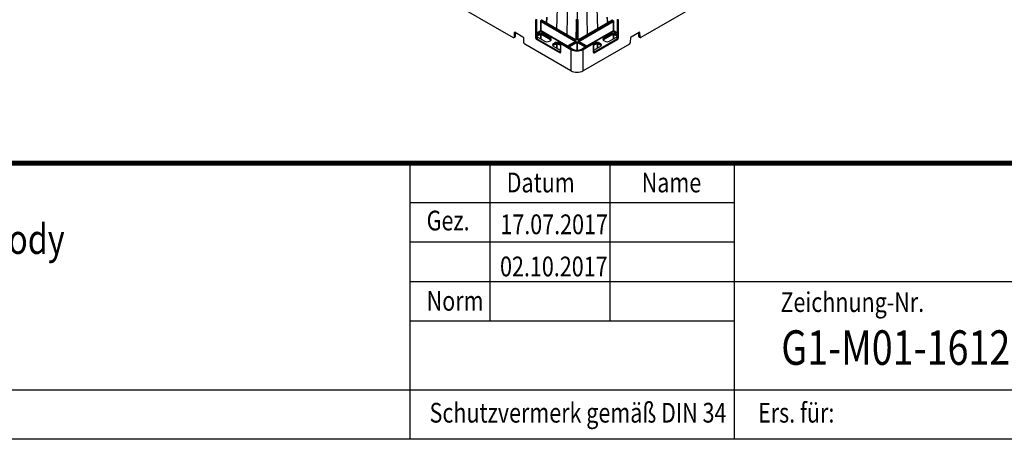
# Model space of a CAD drawing. Extents: x -14636 to 3588, y 2013 to 6853.
# Drawn here: x -12120 to -10443, y 3331 to 4047 of the extents above; entities that cross this region are included whole.
import ezdxf

# ---------------------------------------------------------------- set-up
doc = ezdxf.new("R2010")
doc.units = 0
doc.header["$LTSCALE"] = 12
doc.header["$MEASUREMENT"] = 0
doc.linetypes.add('AUSGEZOGEN', pattern=[0])
for name, color, linetype in [('AM_BOR', 7, 'CONTINUOUS'), ('DUENN-18', 94, 'CONTINUOUS'), ('KOPF', 12, 'AUSGEZOGEN'), ('SICHTBAR', 7, 'CONTINUOUS'), ('TEXT25', 3, 'CONTINUOUS'), ('TEXT35', 132, 'CONTINUOUS')]:
    doc.layers.add(name, color=color, linetype=linetype)
doc.styles.add('TEXT20', font='isocp3.shx', dxfattribs={"width": 0.8, "height": 2})
doc.styles.add('TEXT25', font='isocp3.shx', dxfattribs={"width": 0.8, "height": 2.5})
doc.styles.add('TEXT35', font='isocp3.shx', dxfattribs={"width": 0.8, "height": 3.5})

# ---------------------------------------------------------------- blocks, each defined once
blk = doc.blocks.new('RA_A4_QU')
at = {"layer": 'KOPF'}
blk.add_line((300.4, 2.5), (1.1, 2.5), dxfattribs=at)
blk = doc.blocks.new('SF_WEB')
at = {"layer": 'KOPF'}
for p, q in [((-109.971, 28.022), (-109.971, 0.022)), ((-101.871, 28.022), (-101.871, 12.022)), ((-89.702, 28.022), (-89.702, 12.022)), ((-77.091, 28.022), (-77.091, 0.022)), ((-109.971, 24.022), (-77.091, 24.022)), ((-109.971, 20.022), (-77.091, 20.022)), ((-109.989, 16.022), (0, 16.022)), ((-109.971, 16.022), (-77.091, 16.022)), ((-109.971, 12.022), (-77.091, 12.022)), ((-109.971, 12.022), (-77.091, 12.022)), ((-193.989, 5.022), (0, 5.022))]:
    blk.add_line(p, q, dxfattribs=at)
at = {"layer": 'KOPF', "const_width": 0.5}
blk.add_lwpolyline([(-193.989, 28.022), (0, 28.022)], dxfattribs=at)
at = {"layer": 'DUENN-18', "style": 'TEXT20', "oblique": 7, "width": 0.8}
for s, p in [('Datum', (-100.148, 25.057)), ('Name', (-86.457, 25.057)), ('Gez.', (-108.264, 21.201)), ('Norm', (-108.264, 13.05)), ('Zeichnung-Nr.', (-72.387, 12.921)), ('Schutzvermerk gemäß DIN 34', (-107.967, 1.698)), ('Ers. für:', (-74.658, 1.698))]:
    blk.add_text(s, height=2, dxfattribs=at).set_placement(p)
at = {"layer": 'TEXT25', "width": 0.8}
for tag, p, height, style in [('F9', (-100.786, 20.815), 2, 'TEXT20'), ('F8', (-87.905, 20.732), 2, 'TEXT20'), ('F53', (-100.819, 16.539), 2, 'TEXT20'), ('F52', (-87.915, 16.764), 2, 'TEXT20'), ('F11', (-63.07, 1.781), 2.5, 'TEXT25')]:
    blk.add_attdef(tag, p, '', height=height, dxfattribs=dict(at, style=style))
at = {"layer": 'TEXT35', "style": 'TEXT35', "width": 0.8}
for tag, p, height in [('F2', (-191.971, 18.813), 3), ('F3', (-191.971, 14.394), 3), ('F13', (-192.073, 7.519), 3.5), ('F1', (-72.306, 7.559), 3.5), ('F1B', (-15.215, 7.559), 3.5)]:
    blk.add_attdef(tag, p, '', height=height, dxfattribs=at)

msp = doc.modelspace()

# ---------------------------------------------------------------- linework, layer by layer
at = {"layer": 'DUENN-18'}
for p, q in [((-11194.587, 4403.828), (-11205.245, 4031.074)), ((-11180.775, 4401.691), (-11187.8, 4021.004)), ((-11170.475, 4397.814), (-11170.475, 4046.645)), ((-11160.175, 4401.691), (-11153.149, 4021.004)), ((-11146.363, 4403.828), (-11135.705, 4031.074)), ((-11240.278, 4046.739), (-11239.535, 4047.168)), ((-11240.278, 4015.568), (-11240.278, 4046.739)), ((-11239.535, 4047.168), (-11239.3, 4016.132)), ((-11239.154, 4016.338), (-11239.389, 4047.374)), ((-11232.946, 4043.568), (-11232.946, 4027.983)), ((-11230.4, 4045.855), (-11232.084, 4044.882)), ((-11231.886, 4043.568), (-11173.36, 4009.782)), ((-11231.886, 4027.983), (-11231.886, 4043.568)), ((-11231.731, 4044.272), (-11230.046, 4045.244)), ((-11173.006, 4010.392), (-11231.532, 4044.179)), ((-11229.885, 4045.13), (-11173.175, 4012.392)), ((-11172.925, 4012.417), (-11229.635, 4045.155)), ((-11229.528, 4045.093), (-11229.531, 4045.54)), ((-11222.245, 4050.65), (-11222.896, 4041.265)), ((-11222.114, 4040.813), (-11221.397, 4051.281)), ((-11169.416, 4043.358), (-11169.266, 4013.613)), ((-11111.315, 4045.155), (-11168.024, 4012.417)), ((-11109.417, 4044.179), (-11167.944, 4010.392)), ((-11167.774, 4012.392), (-11111.065, 4045.13)), ((-11167.59, 4009.782), (-11109.064, 4043.568)), ((-11119.553, 4051.281), (-11118.835, 4040.813)), ((-11118.053, 4041.264), (-11118.705, 4050.65)), ((-11111.418, 4045.54), (-11111.422, 4045.093)), ((-11110.904, 4045.244), (-11109.219, 4044.272)), ((-11108.866, 4044.882), (-11110.55, 4045.855)), ((-11109.064, 4043.568), (-11109.064, 4027.983)), ((-11108.003, 4027.983), (-11108.003, 4043.568)), ((-11101.561, 4047.374), (-11101.796, 4016.338)), ((-11101.649, 4016.132), (-11101.415, 4047.168)), ((-11100.672, 4046.739), (-11100.672, 4015.568)), ((-11232.946, 4027.983), (-11239.215, 4024.364)), ((-11239.209, 4023.553), (-11232.593, 4027.372)), ((-11232.239, 4027.372), (-11197.154, 4007.118)), ((-11186.513, 4001.789), (-11231.886, 4027.983)), ((-11171.542, 4039.621), (-11171.542, 4012.496)), ((-11171.042, 4012.902), (-11171.042, 4040.028)), ((-11171.042, 4040.028), (-11170.475, 4040.026)), ((-11170.475, 4040.026), (-11169.908, 4040.028)), ((-11169.908, 4040.028), (-11169.908, 4012.902)), ((-11169.408, 4012.496), (-11169.408, 4039.621)), ((-11109.064, 4027.983), (-11154.436, 4001.79)), ((-11143.791, 4007.12), (-11108.71, 4027.372)), ((-11108.357, 4027.372), (-11101.741, 4023.553)), ((-11101.735, 4024.364), (-11108.003, 4027.983)), ((-11277.787, 4016.214), (-11276.438, 4016.993)), ((-11275.813, 4018.276), (-11277.161, 4017.498)), ((-11276.883, 4024.845), (-11276.201, 4025.239)), ((-11275.564, 4024.872), (-11275.813, 4018.276)), ((-11275.666, 4018.477), (-11275.428, 4024.793)), ((-11239.3, 4016.132), (-11240.278, 4015.568)), ((-11239.575, 4014.344), (-11238.589, 4014.913)), ((-11199.157, 3991.011), (-11239.575, 4014.344)), ((-11238.884, 4015.897), (-11239.101, 4016.022)), ((-11238.498, 4019.233), (-11236.675, 4020.285)), ((-11238.396, 4019.427), (-11238.02, 4021.912)), ((-11236.573, 4020.479), (-11238.396, 4019.427)), ((-11238.02, 4021.912), (-11236.573, 4022.747)), ((-11225.967, 4010.074), (-11238.02, 4017.032)), ((-11236.652, 4020.301), (-11236.675, 4020.285)), ((-11236.573, 4022.747), (-11236.573, 4020.479)), ((-11232.866, 4021.282), (-11232.866, 4014.057)), ((-11231.806, 4013.445), (-11231.806, 4021.28)), ((-11228.12, 4022.747), (-11216.067, 4015.789)), ((-11228.12, 4020.479), (-11228.12, 4022.747)), ((-11215.69, 4013.304), (-11228.12, 4020.479)), ((-11228.018, 4020.285), (-11215.588, 4013.11)), ((-11216.067, 4010.909), (-11217.514, 4010.074)), ((-11216.067, 4015.789), (-11215.69, 4013.304)), ((-11215.132, 4012.814), (-11214.592, 4012.317)), ((-11173.256, 4009.397), (-11186.281, 4001.877)), ((-11186.031, 4001.853), (-11173.006, 4009.372)), ((-11172.377, 4013.144), (-11174.186, 4013.144)), ((-11173.36, 4009.782), (-11173.363, 4009.335)), ((-11173.073, 4012.502), (-11172.373, 4012.502)), ((-11172.373, 4012.502), (-11172.373, 4012.275)), ((-11171.623, 4012.442), (-11171.623, 4013.112)), ((-11169.326, 4013.112), (-11169.326, 4012.442)), ((-11168.576, 4012.281), (-11168.576, 4012.502)), ((-11168.576, 4012.502), (-11167.876, 4012.502)), ((-11166.764, 4013.144), (-11168.573, 4013.144)), ((-11167.943, 4009.372), (-11154.918, 4001.853)), ((-11154.668, 4001.877), (-11167.694, 4009.397)), ((-11167.587, 4009.335), (-11167.59, 4009.782)), ((-11101.374, 4014.344), (-11141.792, 3991.011)), ((-11125.361, 4013.11), (-11112.932, 4020.285)), ((-11112.829, 4020.479), (-11125.259, 4013.304)), ((-11125.259, 4013.304), (-11124.883, 4015.789)), ((-11124.883, 4015.789), (-11112.829, 4022.747)), ((-11123.436, 4010.074), (-11124.883, 4010.909)), ((-11102.93, 4017.032), (-11114.983, 4010.074)), ((-11112.909, 4020.301), (-11112.932, 4020.285)), ((-11112.829, 4022.747), (-11112.829, 4020.479)), ((-11109.144, 4021.281), (-11109.144, 4013.445)), ((-11108.083, 4014.057), (-11108.083, 4021.282)), ((-11104.376, 4022.747), (-11102.93, 4021.912)), ((-11104.376, 4020.479), (-11104.376, 4022.747)), ((-11102.553, 4019.427), (-11104.376, 4020.479)), ((-11104.274, 4020.285), (-11102.451, 4019.233)), ((-11102.93, 4021.912), (-11102.553, 4019.427)), ((-11102.361, 4014.913), (-11101.374, 4014.344)), ((-11101.849, 4016.022), (-11102.066, 4015.897)), ((-11101.995, 4018.937), (-11101.806, 4018.763)), ((-11100.672, 4015.568), (-11101.649, 4016.132)), ((-11065.522, 4024.793), (-11065.283, 4018.477)), ((-11065.137, 4018.276), (-11065.386, 4024.872)), ((-11063.789, 4017.498), (-11065.137, 4018.276)), ((-11064.749, 4025.239), (-11064.066, 4024.845)), ((-11064.512, 4016.993), (-11063.163, 4016.214)), ((-11210.921, 4003.313), (-11209.098, 4004.365)), ((-11210.819, 4003.507), (-11210.442, 4005.992)), ((-11208.996, 4004.559), (-11210.819, 4003.507)), ((-11198.569, 3994.258), (-11210.443, 4001.112)), ((-11210.442, 4005.992), (-11208.996, 4006.827)), ((-11209.075, 4004.381), (-11209.098, 4004.365)), ((-11208.996, 4006.827), (-11208.996, 4004.559)), ((-11205.653, 4005.338), (-11205.653, 3998.348)), ((-11204.593, 3997.735), (-11204.593, 4005.383)), ((-11200.543, 4006.827), (-11198.483, 4005.638)), ((-11200.543, 4004.559), (-11200.543, 4006.827)), ((-11198.5, 4003.38), (-11200.543, 4004.559)), ((-11200.441, 4004.365), (-11198.501, 4003.246)), ((-11198.481, 4005.921), (-11198.592, 3991.216)), ((-11197.262, 4007.077), (-11198.126, 4006.578)), ((-11197.626, 4006.529), (-11196.763, 4007.027)), ((-11180.591, 3996.695), (-11197.626, 4006.529)), ((-11196.763, 4007.027), (-11187.799, 4001.853)), ((-11187.549, 4001.877), (-11196.513, 4007.052)), ((-11171.359, 4008.421), (-11184.384, 4000.902)), ((-11184.384, 3999.881), (-11179.727, 3997.193)), ((-11179.477, 3997.218), (-11184.134, 3999.906)), ((-11184.03, 4000.291), (-11171.005, 4007.81)), ((-11184.027, 3999.844), (-11184.03, 4000.291)), ((-11180.944, 3996.084), (-11181.081, 3959.667)), ((-11180.251, 3996.505), (-11180.591, 3996.695)), ((-11179.727, 3997.193), (-11179.528, 3997.08)), ((-11179.316, 3997.132), (-11179.477, 3997.218)), ((-11171.005, 4007.81), (-11171.005, 3994.987)), ((-11169.945, 3994.987), (-11169.944, 4007.81)), ((-11169.944, 4007.81), (-11156.919, 4000.291)), ((-11156.566, 4000.902), (-11169.591, 4008.421)), ((-11161.472, 3997.218), (-11161.691, 3997.101)), ((-11156.816, 3999.906), (-11161.472, 3997.218)), ((-11161.471, 3997.053), (-11161.222, 3997.193)), ((-11161.222, 3997.193), (-11156.566, 3999.881)), ((-11160.359, 3996.695), (-11160.564, 3996.579)), ((-11143.324, 4006.529), (-11160.359, 3996.695)), ((-11159.868, 3959.667), (-11160.006, 3996.084)), ((-11156.919, 4000.291), (-11156.923, 3999.844)), ((-11144.437, 4007.052), (-11153.401, 4001.877)), ((-11153.151, 4001.853), (-11144.187, 4007.027)), ((-11144.187, 4007.027), (-11143.324, 4006.529)), ((-11142.823, 4006.578), (-11143.687, 4007.077)), ((-11142.358, 3991.216), (-11142.469, 4005.921)), ((-11142.467, 4005.638), (-11140.407, 4006.827)), ((-11140.407, 4004.559), (-11142.449, 4003.38)), ((-11142.448, 4003.246), (-11140.509, 4004.365)), ((-11130.507, 4001.112), (-11142.381, 3994.258)), ((-11140.486, 4004.381), (-11140.509, 4004.365)), ((-11140.407, 4006.827), (-11140.407, 4004.559)), ((-11136.357, 4005.385), (-11136.357, 3997.735)), ((-11135.296, 3998.348), (-11135.296, 4005.339)), ((-11131.954, 4006.827), (-11130.507, 4005.992)), ((-11131.954, 4004.559), (-11131.954, 4006.827)), ((-11130.131, 4003.507), (-11131.954, 4004.559)), ((-11131.851, 4004.365), (-11130.028, 4003.313)), ((-11130.507, 4005.992), (-11130.131, 4003.507)), ((-11129.572, 4003.017), (-11129.033, 4002.52)), ((-11198.591, 3991.338), (-11199.157, 3991.011)), ((-11141.792, 3991.011), (-11142.358, 3991.338))]:
    msp.add_line(p, q, dxfattribs=at)
at = {"layer": 'DUENN-18', "flags": 128}
for points in [[(-11172.209, 4046.681), (-11172.215, 4045.389), (-11172.228, 4042.718), (-11172.235, 4041.425), (-11172.26, 4036.255), (-11172.362, 4015.574), (-11172.374, 4013.118)], [(-11171.684, 4013.62), (-11171.539, 4042.285), (-11171.534, 4043.358)], [(-11168.575, 4013.155), (-11168.58, 4014.016), (-11168.682, 4034.697), (-11168.721, 4042.718), (-11168.728, 4044.01), (-11168.741, 4046.681)], [(-11167.694, 4009.397), (-11167.694, 4009.397), (-11167.699, 4009.399)], [(-11184.134, 3999.906), (-11184.134, 3999.906), (-11184.139, 3999.909)]]:
    msp.add_lwpolyline(points, dxfattribs=at)
at = {"layer": 'DUENN-18'}
for centre, radius, start, end in [((-11240.631, 4047.428), 0.774, 242.834418, 297.163611), ((-11231.316, 4044.92), 0.769, 182.761177, 237.383081), ((-11231.118, 4043.531), 0.769, 122.616468, 177.23755), ((-11229.632, 4045.892), 0.769, 182.761177, 237.383081), ((-11229.739, 4044.934), 0.244, 64.655685, 126.652968), ((-11171.163, 4042.474), 0.959, 82.67061, 112.757189), ((-11169.787, 4042.474), 0.959, 67.241235, 97.332679), ((-11111.211, 4044.931), 0.247, 53.756997, 114.93435), ((-11111.318, 4045.892), 0.769, 302.618013, 357.237729), ((-11109.832, 4043.531), 0.769, 2.761677, 57.382333), ((-11109.634, 4044.92), 0.769, 302.618013, 357.237729), ((-11100.318, 4047.428), 0.774, 242.833231, 297.164798), ((-11232.178, 4028.02), 0.769, 182.762049, 237.382209), ((-11232.654, 4028.02), 0.769, 302.616141, 357.237629), ((-11171.083, 4039.568), 0.462, 84.853113, 173.368624), ((-11169.867, 4039.568), 0.462, 6.631427, 95.150193), ((-11108.296, 4028.02), 0.769, 182.760313, 237.383945), ((-11108.771, 4028.02), 0.769, 302.618242, 357.2375), ((-11275.919, 4018.507), 0.254, 294.682618, 353.133288), ((-11240.631, 4016.257), 0.774, 242.838169, 297.163802), ((-11239.161, 4013.696), 0.769, 122.616347, 177.237423), ((-11239.392, 4016.352), 0.238, 292.587932, 356.622263), ((-11239.032, 4016.105), 0.256, 248.692345, 305.344233), ((-11238.63, 4019.426), 0.234, 305.208577, 0.266437), ((-11236.816, 4020.481), 0.243, 312.369079, 359.697856), ((-11227.887, 4020.478), 0.233, 179.651166, 235.881293), ((-11215.457, 4013.303), 0.233, 179.684229, 235.220539), ((-11172.592, 4009.745), 0.769, 122.616468, 177.23755), ((-11173.151, 4009.181), 0.24, 52.802122, 115.889225), ((-11173.029, 4012.187), 0.252, 66.096263, 125.568087), ((-11172.311, 4013.192), 0.692, 264.850794, 353.372785), ((-11171.083, 4012.443), 0.462, 84.858632, 173.363104), ((-11169.867, 4012.443), 0.462, 6.631716, 95.149904), ((-11168.638, 4013.192), 0.693, 186.635386, 275.146426), ((-11151.02, 4012.731), 17.558, 178.649508, 180.745004), ((-11167.921, 4012.187), 0.253, 54.46793, 113.513678), ((-11168.358, 4009.745), 0.769, 2.761677, 57.382333), ((-11167.796, 4009.165), 0.254, 67.405017, 125.448079), ((-11125.493, 4013.303), 0.234, 305.236475, 0.244979), ((-11113.072, 4020.481), 0.243, 312.395195, 359.671739), ((-11104.144, 4020.478), 0.233, 179.641257, 235.909939), ((-11102.319, 4019.426), 0.234, 179.738917, 234.621477), ((-11101.902, 4016.154), 0.305, 237.454119, 271.090791), ((-11101.55, 4016.357), 0.246, 184.484424, 246.299891), ((-11101.789, 4013.696), 0.769, 2.760519, 57.383739), ((-11100.318, 4016.257), 0.774, 242.839178, 297.162794), ((-11065.031, 4018.507), 0.254, 186.864164, 245.309803), ((-11211.053, 4003.506), 0.234, 305.211208, 0.270246), ((-11209.239, 4004.561), 0.243, 312.381279, 359.69277), ((-11200.31, 4004.558), 0.233, 179.651166, 235.881293), ((-11198.24, 4005.937), 0.241, 183.76319, 247.012546), ((-11197.211, 4005.881), 0.769, 122.616468, 177.23755), ((-11196.618, 4006.84), 0.237, 63.580029, 127.728624), ((-11187.652, 4001.647), 0.252, 66.159601, 125.563946), ((-11186.176, 4001.662), 0.239, 52.69548, 116.082672), ((-11184.798, 4000.254), 0.769, 2.761677, 57.382333), ((-11184.236, 3999.674), 0.254, 67.398522, 125.454575), ((-11180.176, 3996.047), 0.769, 122.616468, 177.23755), ((-11170.481, 4016.19), 21.976, 243.605109, 296.824655), ((-11179.582, 3996.997), 0.244, 64.628463, 126.602604), ((-11170.472, 4015.079), 20.148, 243.291095, 296.53698), ((-11171.773, 4007.773), 0.769, 2.761677, 57.382333), ((-11169.176, 4007.773), 0.769, 122.616468, 177.23755), ((-11161.368, 3996.992), 0.248, 53.973822, 114.775291), ((-11160.774, 3996.047), 0.769, 2.762579, 57.381431), ((-11156.151, 4000.254), 0.769, 122.616468, 177.23755), ((-11156.712, 3999.682), 0.247, 53.753702, 114.937645), ((-11154.773, 4001.655), 0.246, 64.943413, 126.377322), ((-11153.298, 4001.647), 0.253, 54.464725, 113.516883), ((-11144.333, 4006.828), 0.247, 53.753702, 114.937645), ((-11143.738, 4005.881), 0.769, 2.762579, 57.381431), ((-11142.708, 4005.936), 0.239, 292.728972, 356.501676), ((-11140.65, 4004.561), 0.243, 312.395195, 359.671739), ((-11131.721, 4004.558), 0.233, 179.641257, 235.909939), ((-11129.896, 4003.506), 0.234, 179.750805, 234.596682), ((-11198.743, 3990.363), 0.769, 122.616347, 177.237423), ((-11198.351, 3991.232), 0.241, 183.790221, 246.998688), ((-11142.598, 3991.232), 0.241, 292.994962, 356.220722), ((-11142.207, 3990.363), 0.769, 2.760519, 57.383739)]:
    msp.add_arc(centre, radius, start, end, dxfattribs=at)
for centre, major_axis, ratio, start_param, end_param in [((-11232.416, 4043.26), (0.75, 0), 0.58067238, 0.78540768, 2.35618497), ((-11232.416, 4043.668), (1.25, 0), 0.5772987, 0.78540768, 0.9903105), ((-11229.001, 4045.64), (1.25, 0), 0.57727672, 3.72207848, 3.9269813), ((-11229.001, 4045.232), (0.75, -0.004), 0.5772523, 2.35911191, 3.15165233), ((-11111.949, 4045.232), (0.75, 0.004), 0.5772523, 6.27713932, 7.06566605), ((-11111.949, 4045.64), (1.25, 0), 0.57727672, 5.49779666, 5.70269948), ((-11108.534, 4043.668), (1.25, 0), 0.5772987, 2.15128216, 2.35618497), ((-11108.534, 4043.26), (0.75, 0), 0.58067238, 0.78540768, 2.35618497), ((-11232.416, 4027.678), (0.75, 0), 0.57392502, 0.78540768, 2.35618497), ((-11232.416, 4027.27), (0.25, 0), 0.5772987, 0.78540768, 2.35618497), ((-11108.534, 4027.678), (0.75, 0), 0.57392502, 0.78540768, 2.35618497), ((-11108.534, 4027.27), (0.25, 0), 0.5772987, 0.78540768, 2.35618497), ((-11277.932, 4019.594), (-1.492, 2.603), 0.57947679, 3.14342427, 3.89046111), ((-11239.571, 4015.163), (-0.495, 0.869), 0.58114738, 0.79315887, 2.35959187), ((-11238.593, 4015.727), (-0.505, 0.863), 0.57359097, 0.78661231, 2.35304532), ((-11233.728, 4019.472), (6.046, 0), 0.57291909, 2.35999259, 2.69794674), ((-11234.1, 4017.023), (6.053, 0.075), 0.5721418, 2.35294815, 2.55760266), ((-11233.728, 4019.472), (6.046, 0), 0.57291909, 3.59389777, 3.92319272), ((-11232.347, 4020.27), (6, 0), 0.58168964, 0.78919626, 2.35239639), ((-11232.347, 4018.035), (6, 0), 0.57406518, 0.78919626, 2.35239639), ((-11221.74, 4012.551), (6, 0), 0.58168964, 3.93078892, 5.49398905), ((-11220.358, 4013.349), (6.046, 0), 0.57291909, 5.50158524, 7.06478537), ((-11219.987, 4010.9), (6.053, -0.075), 0.5721418, 0.46347438, 0.78864451), ((-11173.89, 4009.474), (0.75, 0.004), 0.5772523, 6.27809051, 7.06566605), ((-11172.292, 4012.902), (1.25, 0), 0.57731424, 3.92705975, 6.28320828), ((-11173.89, 4009.882), (1.25, 0), 0.57727672, 5.49779666, 7.06857395), ((-11172.392, 4009.644), (0.015, 3.5), 0.00305862, 5.66779545, 6.28319854), ((-11171.642, 4009.642), (0.015, 4.25), 0.00251888, 0.02166278, 0.79810478), ((-11171.642, 4009.642), (0.015, 4.25), 0.00251888, 5.66779119, 6.30484809), ((-11170.475, 4007.911), (1.25, 0), 0.5772987, 0.78540768, 2.35618497), ((-11168.658, 4012.902), (1.25, 0), 0.57731424, 3.14156968, 5.49771821), ((-11169.308, 4009.642), (-0.015, 4.25), 0.00251888, 6.26194102, 6.89857943), ((-11169.308, 4009.642), (-0.015, 4.25), 0.00251888, 5.48157203, 6.26194102), ((-11167.06, 4009.882), (1.25, 0), 0.57727672, 2.35620401, 3.9269813), ((-11167.06, 4009.474), (0.75, -0.004), 0.5772523, 2.35911191, 3.15165233), ((-11120.591, 4013.349), (6.046, 0), 0.57291909, 2.35999259, 3.92319272), ((-11120.963, 4010.9), (6.053, 0.075), 0.5721418, 2.35294815, 2.67811827), ((-11119.21, 4012.551), (6, 0), 0.58168964, 3.93078892, 5.49398905), ((-11108.603, 4020.27), (6, 0), 0.58168964, 0.78919626, 2.35239639), ((-11108.603, 4018.035), (6, 0), 0.57406518, 0.78919626, 2.35239639), ((-11107.221, 4019.472), (6.046, 0), 0.57291909, 0.44364591, 0.78160007), ((-11107.221, 4019.472), (6.046, 0), 0.57291909, 5.50158524, 5.83088019), ((-11106.85, 4017.023), (6.053, -0.075), 0.5721418, 0.55844996, 0.78864451), ((-11102.356, 4015.727), (0.505, 0.863), 0.57359097, 3.93013999, 5.49657299), ((-11101.379, 4015.163), (0.495, 0.869), 0.58114738, 3.92359343, 5.49002644), ((-11063.018, 4019.594), (1.492, 2.603), 0.57947679, 2.3927242, 3.13976103), ((-11206.151, 4003.552), (6.046, 0), 0.57291909, 2.35999259, 3.92319272), ((-11206.522, 4001.103), (6.053, 0.075), 0.5721418, 2.35294815, 2.67811828), ((-11204.769, 4004.35), (6, 0), 0.58168964, 0.78919626, 2.35239639), ((-11204.769, 4002.115), (6, 0), 0.57406518, 0.78919626, 2.35239639), ((-11197.627, 4005.712), (-0.498, 0.867), 0.57863962, 5.49896419, 6.28011689), ((-11196.761, 4006.212), (-0.502, 0.865), 0.57612072, 5.49678214, 6.28209904), ((-11186.915, 4002.363), (1.25, 0), 0.5772987, 3.92700034, 5.49777762), ((-11183.5, 4000.391), (1.25, 0), 0.57727672, 2.35620401, 3.9269813), ((-11183.5, 3999.983), (0.75, -0.004), 0.5772523, 2.35911191, 3.15165233), ((-11170.475, 4007.502), (0.75, 0), 0.58067238, 0.78540768, 2.35618497), ((-11157.45, 3999.983), (0.75, 0.004), 0.5772523, 6.27809051, 7.06566605), ((-11157.45, 4000.391), (1.25, 0), 0.57727672, 5.49779666, 7.06857395), ((-11154.035, 4002.363), (1.25, 0), 0.5772987, 3.92700034, 5.49777762), ((-11144.188, 4006.212), (0.502, 0.865), 0.57612072, 0.00108626, 0.78640316), ((-11143.322, 4005.712), (0.498, 0.867), 0.57863962, 6.27803555, 7.06740642), ((-11136.18, 4004.35), (6, 0), 0.58168964, 0.78919626, 2.35239639), ((-11136.18, 4002.115), (6, 0), 0.57406518, 0.78919626, 2.35239639), ((-11134.798, 4003.552), (6.046, 0), 0.57291909, 5.50158524, 7.06478537), ((-11134.427, 4001.103), (6.053, -0.075), 0.5721418, 0.46347438, 0.78864451), ((-11199.153, 3991.83), (-0.495, 0.869), 0.58114738, 2.35959187, 3.15074575), ((-11141.797, 3991.83), (0.495, 0.869), 0.58114738, 3.14390102, 3.92359343)]:
    msp.add_ellipse(centre, major_axis=major_axis, ratio=ratio, start_param=start_param, end_param=end_param, dxfattribs=at)
for points, knots in [([(-11232.084, 4044.882), (-11232.17, 4044.823), (-11232.342, 4044.703), (-11232.593, 4044.389), (-11232.782, 4044.031), (-11232.886, 4043.745), (-11232.934, 4043.603), (-11232.946, 4043.57), (-11232.946, 4043.568)], [0, 0, 0, 0, 0.2179721, 0.43548062, 0.72021696, 0.93607942, 0.99619967, 1, 1, 1, 1]), ([(-11231.731, 4044.272), (-11231.787, 4044.246), (-11231.908, 4044.189), (-11232.148, 4044.038), (-11232.467, 4043.885), (-11232.768, 4043.724), (-11232.912, 4043.602), (-11232.945, 4043.569), (-11232.946, 4043.568)], [0, 0, 0, 0, 0.1396449, 0.29851399, 0.58383061, 0.89540595, 0.99587679, 1, 1, 1, 1]), ([(-11229.531, 4045.54), (-11229.532, 4045.541), (-11229.543, 4045.56), (-11229.593, 4045.646), (-11229.699, 4045.81), (-11229.889, 4045.95), (-11230.141, 4045.973), (-11230.314, 4045.894), (-11230.4, 4045.855)], [0, 0, 0, 0, 0.00380033, 0.06392058, 0.27978304, 0.56451938, 0.7820279, 1, 1, 1, 1]), ([(-11230.046, 4045.244), (-11230.01, 4045.271), (-11229.933, 4045.329), (-11229.846, 4045.367), (-11229.81, 4045.419), (-11229.689, 4045.501), (-11229.566, 4045.533), (-11229.533, 4045.539), (-11229.531, 4045.54)], [0, 0, 0, 0, 0.13968411, 0.2985174, 0.5838327, 0.8954066, 0.99591632, 1, 1, 1, 1]), ([(-11229.751, 4045.251), (-11229.753, 4045.254), (-11229.755, 4045.257), (-11229.755, 4045.255), (-11229.755, 4045.255)], [0, 0, 0, 0, 0.84908031, 1, 1, 1, 1]), ([(-11229.635, 4045.155), (-11229.672, 4045.181), (-11229.744, 4045.231), (-11229.749, 4045.245), (-11229.751, 4045.251)], [0, 0, 0, 0, 0.516292393, 1, 1, 1, 1]), ([(-11170.475, 4046.645), (-11170.475, 4046.645), (-11170.76, 4046.622), (-11171.343, 4046.656), (-11171.92, 4046.673), (-11172.209, 4046.681)], [0, 0, 0, 0, 0.00004293, 0.49870417, 1, 1, 1, 1]), ([(-11171.041, 4043.425), (-11171.076, 4043.756), (-11171.172, 4044.636), (-11171.682, 4045.726), (-11172.063, 4046.432), (-11172.206, 4046.678), (-11172.209, 4046.681)], [0, 0, 0, 0, 0.27807508, 0.73809768, 0.99604911, 1, 1, 1, 1]), ([(-11172.209, 4046.681), (-11172.207, 4046.677), (-11172.125, 4046.411), (-11171.904, 4045.657), (-11171.611, 4044.555), (-11171.555, 4043.682), (-11171.534, 4043.358)], [0, 0, 0, 0, 0.00414013, 0.26440635, 0.72736811, 1, 1, 1, 1]), ([(-11171.534, 4043.358), (-11171.535, 4043.101), (-11171.537, 4042.238), (-11171.541, 4040.841), (-11171.541, 4040.028), (-11171.542, 4039.621)], [0, 0, 0, 0, 0.1754396, 0.58771724, 1, 1, 1, 1]), ([(-11171.042, 4040.028), (-11171.042, 4040.397), (-11171.044, 4041.136), (-11171.043, 4042.407), (-11171.041, 4043.191), (-11171.041, 4043.425)], [0, 0, 0, 0, 0.41227987, 0.82455887, 1, 1, 1, 1]), ([(-11168.741, 4046.681), (-11169.03, 4046.666), (-11169.606, 4046.636), (-11170.189, 4046.669), (-11170.475, 4046.645), (-11170.475, 4046.645)], [0, 0, 0, 0, 0.501281278, 0.999957065, 1, 1, 1, 1]), ([(-11170.475, 4040.026), (-11170.475, 4040.048), (-11170.475, 4040.182), (-11170.475, 4040.689), (-11170.475, 4041.757), (-11170.475, 4043.38), (-11170.475, 4045.107), (-11170.475, 4046.133), (-11170.475, 4046.645)], [0, 0, 0, 0, 0.01483754, 0.09304566, 0.31979527, 0.54653514, 0.77326692, 1, 1, 1, 1]), ([(-11168.741, 4046.681), (-11168.743, 4046.678), (-11168.886, 4046.432), (-11169.268, 4045.726), (-11169.778, 4044.636), (-11169.873, 4043.756), (-11169.909, 4043.425)], [0, 0, 0, 0, 0.00395322, 0.26190164, 0.72192138, 1, 1, 1, 1]), ([(-11169.909, 4043.425), (-11169.909, 4043.191), (-11169.907, 4042.407), (-11169.906, 4041.136), (-11169.907, 4040.397), (-11169.908, 4040.028)], [0, 0, 0, 0, 0.1754342, 0.58771028, 1, 1, 1, 1]), ([(-11169.416, 4043.358), (-11169.395, 4043.682), (-11169.339, 4044.555), (-11169.045, 4045.657), (-11168.826, 4046.41), (-11168.742, 4046.677), (-11168.741, 4046.681)], [0, 0, 0, 0, 0.272631045, 0.7355927, 0.995856641, 1, 1, 1, 1]), ([(-11169.408, 4039.621), (-11169.408, 4039.839), (-11169.408, 4040.085), (-11169.409, 4040.494), (-11169.409, 4040.637), (-11169.409, 4040.936), (-11169.41, 4041.093), (-11169.411, 4041.573), (-11169.412, 4041.909), (-11169.413, 4042.615), (-11169.414, 4042.984), (-11169.416, 4043.358)], [0, 0, 0, 0, 0.25, 0.25, 0.375, 0.375, 0.5, 0.5, 0.75, 0.75, 1, 1, 1, 1]), ([(-11110.55, 4045.855), (-11110.65, 4045.912), (-11110.747, 4045.945), (-11110.93, 4045.964), (-11111.014, 4045.949), (-11111.16, 4045.879), (-11111.222, 4045.825), (-11111.329, 4045.693), (-11111.374, 4045.616), (-11111.418, 4045.54)], [0, 0, 0, 0, 0.25, 0.25, 0.5, 0.5, 0.75, 0.75, 1, 1, 1, 1]), ([(-11110.904, 4045.244), (-11110.971, 4045.302), (-11111.026, 4045.33), (-11111.095, 4045.367), (-11111.111, 4045.381), (-11111.153, 4045.423), (-11111.181, 4045.449), (-11111.25, 4045.487), (-11111.277, 4045.499), (-11111.341, 4045.522), (-11111.378, 4045.532), (-11111.418, 4045.54)], [0, 0, 0, 0, 0.25, 0.25, 0.5, 0.5, 0.75, 0.75, 0.875, 0.875, 1, 1, 1, 1]), ([(-11111.2, 4045.242), (-11111.199, 4045.245), (-11111.195, 4045.255), (-11111.237, 4045.202), (-11111.296, 4045.166), (-11111.315, 4045.155)], [0, 0, 0, 0, 0.29060204, 0.78177204, 1, 1, 1, 1]), ([(-11109.219, 4044.272), (-11109.119, 4044.233), (-11109.017, 4044.169), (-11108.81, 4044.048), (-11108.705, 4043.992), (-11108.491, 4043.886), (-11108.383, 4043.834), (-11108.231, 4043.744), (-11108.182, 4043.713), (-11108.088, 4043.644), (-11108.043, 4043.607), (-11108.003, 4043.568)], [0, 0, 0, 0, 0.25, 0.25, 0.5, 0.5, 0.75, 0.75, 0.875, 0.875, 1, 1, 1, 1]), ([(-11108.866, 4044.882), (-11108.766, 4044.825), (-11108.669, 4044.746), (-11108.486, 4044.553), (-11108.402, 4044.441), (-11108.258, 4044.203), (-11108.197, 4044.079), (-11108.091, 4043.824), (-11108.047, 4043.695), (-11108.003, 4043.568)], [0, 0, 0, 0, 0.25, 0.25, 0.5, 0.5, 0.75, 0.75, 1, 1, 1, 1]), ([(-11276.453, 4017.024), (-11276.377, 4017.058), (-11276.104, 4017.18), (-11275.808, 4017.662), (-11275.682, 4018.151), (-11275.668, 4018.444), (-11275.666, 4018.477)], [0, 0, 0, 0, 0.14839855, 0.53501625, 0.94795778, 1, 1, 1, 1]), ([(-11239.172, 4018.73), (-11239.071, 4018.827), (-11238.883, 4019.007), (-11238.62, 4019.162), (-11238.498, 4019.233)], [0, 0, 0, 0, 0.54126044, 1, 1, 1, 1]), ([(-11239, 4015.747), (-11239.032, 4015.815), (-11239.116, 4015.998), (-11239.15, 4016.203), (-11239.153, 4016.315), (-11239.154, 4016.338)], [0, 0, 0, 0, 0.31987024, 0.85972005, 1, 1, 1, 1]), ([(-11239.012, 4015.742), (-11239.001, 4015.72), (-11238.904, 4015.513), (-11238.794, 4015.191), (-11238.641, 4014.977), (-11238.59, 4014.915), (-11238.589, 4014.913)], [0, 0, 0, 0, 0.07272057, 0.6825413, 0.99412775, 1, 1, 1, 1]), ([(-11238.589, 4014.913), (-11238.588, 4014.915), (-11238.572, 4014.971), (-11238.517, 4015.157), (-11238.491, 4015.426), (-11238.625, 4015.711), (-11238.797, 4015.835), (-11238.884, 4015.897)], [0, 0, 0, 0, 0.00352756, 0.16469194, 0.54604975, 0.77252524, 1, 1, 1, 1]), ([(-11236.675, 4020.285), (-11236.507, 4020.376), (-11236.013, 4020.643), (-11235.033, 4020.986), (-11233.859, 4021.243), (-11233.071, 4021.276), (-11232.74, 4021.291)], [0, 0, 0, 0, 0.16006284, 0.46800913, 0.77676422, 1, 1, 1, 1]), ([(-11232.74, 4021.291), (-11232.614, 4021.3), (-11232.034, 4021.346), (-11230.983, 4021.25), (-11229.685, 4020.999), (-11228.694, 4020.648), (-11228.193, 4020.379), (-11228.018, 4020.285)], [0, 0, 0, 0, 0.07290703, 0.33539456, 0.59770158, 0.85943179, 1, 1, 1, 1]), ([(-11215.588, 4013.11), (-11215.421, 4013.016), (-11215.253, 4012.923), (-11215.133, 4012.814), (-11215.132, 4012.814)], [0, 0, 0, 0, 0.99534328, 1, 1, 1, 1]), ([(-11173.142, 4009.484), (-11173.14, 4009.487), (-11173.137, 4009.497), (-11173.179, 4009.443), (-11173.238, 4009.407), (-11173.256, 4009.397)], [0, 0, 0, 0, 0.302079, 0.79157533, 1, 1, 1, 1]), ([(-11171.538, 4012.518), (-11171.541, 4012.51), (-11171.547, 4012.497), (-11171.652, 4012.412), (-11171.832, 4012.334), (-11172.079, 4012.278), (-11172.37, 4012.266), (-11172.646, 4012.304), (-11172.831, 4012.366), (-11172.904, 4012.405), (-11172.925, 4012.417)], [0, 0, 0, 0, 0.13456134, 0.25448981, 0.38056764, 0.51632949, 0.66216515, 0.81217277, 0.94381107, 1, 1, 1, 1]), ([(-11171.634, 4013.794), (-11171.634, 4013.794), (-11171.635, 4013.781), (-11171.649, 4013.699), (-11171.697, 4013.557), (-11171.826, 4013.364), (-11172.034, 4013.213), (-11172.239, 4013.138), (-11172.349, 4013.151), (-11172.37, 4013.153)], [0, 0, 0, 0, 0.00117859, 0.0577111, 0.23099514, 0.42329433, 0.69140201, 0.94035028, 1, 1, 1, 1]), ([(-11168.024, 4012.417), (-11168.075, 4012.392), (-11168.181, 4012.338), (-11168.426, 4012.281), (-11168.713, 4012.265), (-11169.003, 4012.3), (-11169.231, 4012.377), (-11169.37, 4012.462), (-11169.412, 4012.519), (-11169.41, 4012.512), (-11169.409, 4012.51)], [0, 0, 0, 0, 0.12008684, 0.25483808, 0.39996281, 0.54979949, 0.69655201, 0.8174978, 0.94585842, 1, 1, 1, 1]), ([(-11168.567, 4013.155), (-11168.631, 4013.155), (-11168.774, 4013.155), (-11168.967, 4013.246), (-11169.122, 4013.373), (-11169.221, 4013.508), (-11169.278, 4013.631), (-11169.306, 4013.729), (-11169.313, 4013.775), (-11169.316, 4013.792)], [0, 0, 0, 0, 0.17254449, 0.39195137, 0.57146406, 0.72327757, 0.84917774, 0.94679352, 1, 1, 1, 1]), ([(-11167.694, 4009.397), (-11167.73, 4009.421), (-11167.805, 4009.471), (-11167.815, 4009.506), (-11167.813, 4009.497), (-11167.813, 4009.497)], [0, 0, 0, 0, 0.47557288, 0.98811682, 1, 1, 1, 1]), ([(-11126.28, 4012.394), (-11126.106, 4012.565), (-11125.847, 4012.819), (-11125.481, 4013.038), (-11125.361, 4013.11)], [0, 0, 0, 0, 0.6737829, 1, 1, 1, 1]), ([(-11112.932, 4020.285), (-11112.763, 4020.376), (-11112.269, 4020.643), (-11111.289, 4020.986), (-11110.115, 4021.243), (-11109.327, 4021.276), (-11108.997, 4021.291)], [0, 0, 0, 0, 0.16006849, 0.46800638, 0.7767582, 1, 1, 1, 1]), ([(-11108.997, 4021.291), (-11108.871, 4021.3), (-11108.29, 4021.346), (-11107.24, 4021.25), (-11105.941, 4020.999), (-11104.95, 4020.648), (-11104.449, 4020.379), (-11104.274, 4020.285)], [0, 0, 0, 0, 0.07290701, 0.33539448, 0.59770143, 0.85942878, 1, 1, 1, 1]), ([(-11102.451, 4019.233), (-11102.283, 4019.14), (-11102.113, 4019.046), (-11101.996, 4018.937), (-11101.995, 4018.937)], [0, 0, 0, 0, 0.99535272, 1, 1, 1, 1]), ([(-11102.066, 4015.897), (-11102.152, 4015.835), (-11102.325, 4015.711), (-11102.459, 4015.426), (-11102.433, 4015.157), (-11102.378, 4014.971), (-11102.361, 4014.915), (-11102.361, 4014.913)], [0, 0, 0, 0, 0.227490724, 0.453943406, 0.835317946, 0.996477206, 1, 1, 1, 1]), ([(-11102.361, 4014.913), (-11102.36, 4014.915), (-11102.309, 4014.977), (-11102.155, 4015.191), (-11102.044, 4015.516), (-11101.945, 4015.727), (-11101.933, 4015.753)], [0, 0, 0, 0, 0.00580335, 0.3137095, 0.91636597, 1, 1, 1, 1]), ([(-11101.796, 4016.338), (-11101.801, 4016.27), (-11101.812, 4016.116), (-11101.865, 4015.9), (-11101.931, 4015.776), (-11101.941, 4015.757)], [0, 0, 0, 0, 0.39610135, 0.90525022, 1, 1, 1, 1]), ([(-11065.283, 4018.477), (-11065.27, 4018.328), (-11065.236, 4017.933), (-11064.996, 4017.409), (-11064.675, 4017.028), (-11064.44, 4016.969), (-11064.408, 4016.961)], [0, 0, 0, 0, 0.22458008, 0.59426195, 0.94394151, 1, 1, 1, 1]), ([(-11211.84, 4002.597), (-11211.666, 4002.768), (-11211.407, 4003.022), (-11211.041, 4003.241), (-11210.921, 4003.313)], [0, 0, 0, 0, 0.67379473, 1, 1, 1, 1]), ([(-11209.098, 4004.365), (-11208.929, 4004.456), (-11208.436, 4004.723), (-11207.456, 4005.067), (-11206.282, 4005.323), (-11205.494, 4005.356), (-11205.163, 4005.371)], [0, 0, 0, 0, 0.16006273, 0.46800882, 0.77676229, 1, 1, 1, 1]), ([(-11205.163, 4005.371), (-11205.037, 4005.38), (-11204.457, 4005.426), (-11203.406, 4005.33), (-11202.107, 4005.08), (-11201.117, 4004.728), (-11200.616, 4004.459), (-11200.441, 4004.365)], [0, 0, 0, 0, 0.072905191, 0.335392458, 0.59769921, 0.859431929, 1, 1, 1, 1]), ([(-11198.117, 4006.571), (-11198.144, 4006.559), (-11198.25, 4006.513), (-11198.376, 4006.349), (-11198.467, 4006.134), (-11198.477, 4005.987), (-11198.481, 4005.921)], [0, 0, 0, 0, 0.11040834, 0.43898115, 0.75172226, 1, 1, 1, 1]), ([(-11196.513, 4007.052), (-11196.618, 4007.098), (-11196.803, 4007.181), (-11197.075, 4007.17), (-11197.203, 4007.098), (-11197.253, 4007.07)], [0, 0, 0, 0, 0.4401618, 0.78080056, 1, 1, 1, 1]), ([(-11186.281, 4001.877), (-11186.332, 4001.852), (-11186.438, 4001.799), (-11186.683, 4001.742), (-11186.97, 4001.725), (-11187.259, 4001.761), (-11187.452, 4001.825), (-11187.529, 4001.866), (-11187.549, 4001.877)], [0, 0, 0, 0, 0.160392556, 0.340365255, 0.534199364, 0.734326863, 0.930341085, 1, 1, 1, 1]), ([(-11184.134, 3999.906), (-11184.17, 3999.93), (-11184.246, 3999.98), (-11184.255, 4000.015), (-11184.254, 4000.006), (-11184.254, 4000.006)], [0, 0, 0, 0, 0.47559435, 0.9881173, 1, 1, 1, 1]), ([(-11156.702, 3999.993), (-11156.7, 3999.996), (-11156.696, 4000.006), (-11156.739, 3999.953), (-11156.798, 3999.917), (-11156.816, 3999.906)], [0, 0, 0, 0, 0.30207434, 0.79156312, 1, 1, 1, 1]), ([(-11153.401, 4001.877), (-11153.451, 4001.852), (-11153.558, 4001.799), (-11153.803, 4001.742), (-11154.09, 4001.725), (-11154.378, 4001.761), (-11154.571, 4001.825), (-11154.648, 4001.866), (-11154.668, 4001.877)], [0, 0, 0, 0, 0.16039079, 0.34036769, 0.53419967, 0.73432497, 0.93033704, 1, 1, 1, 1]), ([(-11143.689, 4007.065), (-11143.713, 4007.083), (-11143.806, 4007.151), (-11144.01, 4007.178), (-11144.243, 4007.149), (-11144.376, 4007.082), (-11144.437, 4007.052)], [0, 0, 0, 0, 0.11040889, 0.43552589, 0.74481811, 1, 1, 1, 1]), ([(-11142.469, 4005.921), (-11142.482, 4006.035), (-11142.506, 4006.238), (-11142.652, 4006.466), (-11142.777, 4006.538), (-11142.825, 4006.566)], [0, 0, 0, 0, 0.4438339, 0.78726189, 1, 1, 1, 1]), ([(-11140.509, 4004.365), (-11140.34, 4004.456), (-11139.846, 4004.723), (-11138.866, 4005.067), (-11137.693, 4005.323), (-11136.905, 4005.356), (-11136.574, 4005.371)], [0, 0, 0, 0, 0.160062646, 0.468008769, 0.776762262, 1, 1, 1, 1]), ([(-11136.574, 4005.371), (-11136.448, 4005.38), (-11135.868, 4005.426), (-11134.817, 4005.33), (-11133.518, 4005.08), (-11132.527, 4004.728), (-11132.026, 4004.459), (-11131.851, 4004.365)], [0, 0, 0, 0, 0.07290702, 0.33539454, 0.59770155, 0.85942895, 1, 1, 1, 1]), ([(-11130.028, 4003.313), (-11129.861, 4003.22), (-11129.692, 4003.126), (-11129.573, 4003.018), (-11129.572, 4003.017)], [0, 0, 0, 0, 0.99536342, 1, 1, 1, 1]), ([(-11198.592, 3991.216), (-11198.596, 3991.16), (-11198.606, 3991.035), (-11198.652, 3990.962), (-11198.654, 3990.964), (-11198.654, 3990.965)], [0, 0, 0, 0, 0.29714653, 0.66322415, 1, 1, 1, 1]), ([(-11142.291, 3990.962), (-11142.292, 3990.962), (-11142.299, 3990.963), (-11142.317, 3990.976), (-11142.355, 3991.11), (-11142.357, 3991.199), (-11142.358, 3991.216)], [0, 0, 0, 0, 0.08084004, 0.56216025, 0.91282077, 1, 1, 1, 1])]:
    msp.add_open_spline(points, degree=3, knots=knots, dxfattribs=at)
at = {"layer": 'SICHTBAR'}
for p, q in [((-11485.924, 4135.649), (-11279.289, 4016.361)), ((-10855.025, 4135.649), (-11061.66, 4016.361)), ((-11240.985, 4046.739), (-11240.985, 4015.568)), ((-11099.965, 4015.568), (-11099.965, 4046.739)), ((-11277.161, 4017.498), (-11276.883, 4024.845)), ((-11276.174, 4025.224), (-11262.685, 4017.437)), ((-11261.982, 4016.243), (-11261.761, 4008.608)), ((-11239.929, 4013.733), (-11199.511, 3990.4)), ((-11141.439, 3990.4), (-11101.021, 4013.733)), ((-11079.189, 4008.608), (-11078.968, 4016.243)), ((-11078.264, 4017.437), (-11064.776, 4025.224)), ((-11064.066, 4024.845), (-11063.789, 4017.498)), ((-11181.081, 3959.667), (-11259.65, 4005.024)), ((-11198.446, 3991.01), (-11198.335, 4005.715)), ((-11197.979, 4005.918), (-11180.944, 3996.084)), ((-11160.006, 3996.084), (-11142.97, 4005.918)), ((-11081.299, 4005.024), (-11159.868, 3959.667)), ((-11142.615, 4005.715), (-11142.504, 3991.01))]:
    msp.add_line(p, q, dxfattribs=at)
for centre, radius, start, end in [((-11170.475, 4016.103), 22.591, 242.391159, 297.608908), ((-11170.475, 3979.948), 22.887, 242.391036, 297.60903)]:
    msp.add_arc(centre, radius, start, end, dxfattribs=at)
for centre, major_axis, start_param, end_param in [((-11276.177, 4024.406), (-0.497, 0.868), 5.50006955, 7.03242328), ((-11064.773, 4024.406), (0.497, 0.868), 5.53394733, 7.06630107), ((-11279.28, 4018.816), (-1.49, 2.604), 2.35847689, 3.89083063), ((-11262.689, 4016.619), (-0.497, 0.868), 3.96771581, 5.50006955), ((-11239.924, 4014.961), (-0.745, 1.302), 0.79204389, 2.35847689), ((-11101.025, 4014.961), (0.745, 1.302), 3.92470841, 5.49114142), ((-11078.261, 4016.619), (0.497, 0.868), 0.78311576, 2.3154695), ((-11061.67, 4018.816), (1.49, 2.604), 2.39235468, 3.92470841), ((-11259.641, 4007.479), (-1.49, 2.604), 0.82612316, 2.35847689), ((-11197.981, 4005.509), (-0.248, 0.434), 5.50006955, 7.06650255), ((-11142.969, 4005.509), (0.248, 0.434), 5.49986806, 7.06630107), ((-11081.309, 4007.479), (1.49, 2.604), 3.92470841, 5.45706215), ((-11199.506, 3991.628), (-0.745, 1.302), 2.35847689, 3.9249099), ((-11141.443, 3991.628), (0.745, 1.302), 2.35827541, 3.92470841)]:
    msp.add_ellipse(centre, major_axis=major_axis, ratio=0.57989491, start_param=start_param, end_param=end_param, dxfattribs=at)

# ---------------------------------------------------------------- block references
at = {"layer": 'AM_BOR', "xscale": 16.8, "yscale": 16.8, "zscale": 16.8}
msp.add_blockref('RA_A4_QU', (-14654.615, 3289.413), dxfattribs=at)
at = {"layer": 'DUENN-18'}
ref = msp.add_blockref('SF_WEB', (-9607.895, 3331.413), dxfattribs=dict(at, xscale=16.8, yscale=16.8, zscale=16.8))
ref.add_attrib('F2', 'ACO Stormbrixx SD, main body', (-12833.016, 3647.472), dxfattribs={"layer": 'TEXT35', "height": 50.4, "style": 'TEXT35', "width": 0.8})
ref.add_attrib('F53', '02.10.2017', (-11301.658, 3609.272), dxfattribs={"layer": 'TEXT25', "height": 33.6, "style": 'TEXT20', "width": 0.8})
ref.add_attrib('F9', '17.07.2017', (-11301.1, 3681.106), dxfattribs={"layer": 'TEXT25', "height": 33.6, "style": 'TEXT20', "width": 0.8})
ref.add_attrib('F1', 'G1-M01-1612-3', (-10822.635, 3458.401), dxfattribs={"layer": 'TEXT35', "height": 58.8, "style": 'TEXT35', "width": 0.8})

doc.saveas('drawing.dxf')
